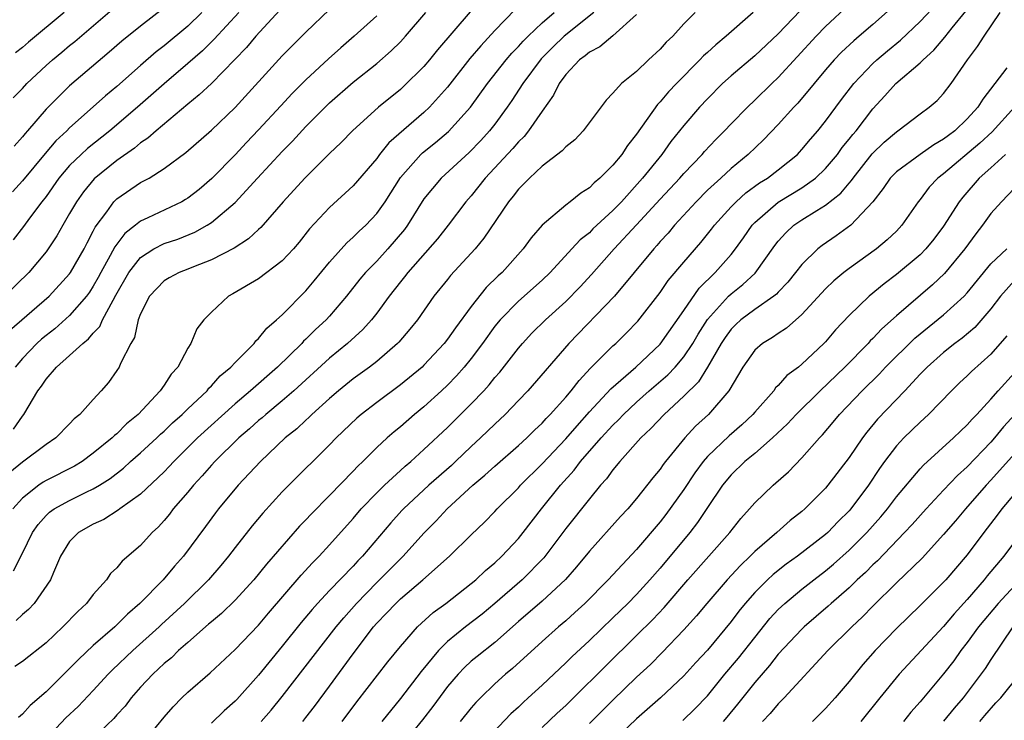
# Model space of a CAD drawing. Units: inches. Extents: x 2568000 to 2571000, y 1539000 to 1542000.
# Drawn here: x 2569579 to 2569662, y 1539169 to 1539228 of the extents above; entities that cross this region are included whole.
import ezdxf

# ---------------------------------------------------------------- set-up
doc = ezdxf.new("R2010")
doc.units = ezdxf.units.IN
doc.header["$MEASUREMENT"] = 0
doc.layers.add('LD25681539_2ft', color=95, linetype='Continuous')

msp = doc.modelspace()

# ---------------------------------------------------------------- linework, layer by layer
at = {"layer": 'LD25681539_2ft'}
for points, elevation in [([(2569599.221, 1539169), (2569600.053, 1539169.947), (2569601, 1539171.112), (2569605.573, 1539177), (2569606.214, 1539177.786), (2569607.273, 1539179), (2569609, 1539180.779), (2569611.235, 1539183), (2569613, 1539184.942), (2569614.021, 1539185.979), (2569614.961, 1539187), (2569617.148, 1539189), (2569618.162, 1539189.838), (2569619, 1539190.612), (2569621, 1539192.352), (2569621.698, 1539193), (2569622.347, 1539193.653), (2569623, 1539194.256), (2569623.349, 1539194.651), (2569623.696, 1539195), (2569625, 1539196.461), (2569625.461, 1539197), (2569626.127, 1539197.874), (2569627.104, 1539198.896), (2569629, 1539200.789), (2569629.235, 1539201), (2569630.121, 1539201.879), (2569631.102, 1539202.898), (2569633, 1539205.319), (2569633.685, 1539206.315), (2569635, 1539207.891), (2569636.443, 1539209.557), (2569637.338, 1539210.662), (2569637.588, 1539211), (2569639, 1539212.553), (2569639.429, 1539213), (2569640.253, 1539213.747), (2569641.417, 1539214.583), (2569642.092, 1539215), (2569643, 1539215.705), (2569644.615, 1539217), (2569644.805, 1539217.195), (2569645, 1539217.407), (2569645.718, 1539218.282), (2569646.343, 1539219), (2569647, 1539219.808), (2569648.355, 1539221.645), (2569649.396, 1539223), (2569651, 1539224.69), (2569651.339, 1539225), (2569652.236, 1539225.764), (2569653.332, 1539226.668), (2569655, 1539228.249), (2569657, 1539230.369)], 7572), ([(2569600.802, 1539229.198), (2569598.773, 1539227), (2569597.963, 1539226.037), (2569595, 1539223.013), (2569593.968, 1539222.032), (2569593, 1539221.256), (2569590.327, 1539219), (2569589.625, 1539218.374), (2569589, 1539217.968), (2569588.478, 1539217.522), (2569587, 1539216.485), (2569585.069, 1539214.931), (2569584.161, 1539213.839), (2569583.566, 1539213), (2569583, 1539211.989), (2569582.41, 1539211), (2569581.904, 1539210.096), (2569581.176, 1539209), (2569581, 1539208.76), (2569579.542, 1539207), (2569577.478, 1539205)], 7544), ([(2569577.911, 1539202.089), (2569581.254, 1539205), (2569583, 1539206.895), (2569583.074, 1539207), (2569584.22, 1539209), (2569584.476, 1539209.524), (2569585, 1539210.499), (2569585.159, 1539210.841), (2569586.146, 1539212.146), (2569586.753, 1539213), (2569586.871, 1539213.129), (2569587, 1539213.245), (2569589, 1539214.61), (2569589.719, 1539215), (2569591, 1539215.798), (2569592.85, 1539217.15), (2569595, 1539219.059), (2569597, 1539220.98), (2569601, 1539225.332), (2569603, 1539227.358), (2569605, 1539229.263)], 7546), ([(2569616.923, 1539229.077), (2569614.141, 1539225.859), (2569613.455, 1539225), (2569613, 1539224.456), (2569611.26, 1539222.74), (2569611, 1539222.505), (2569609.147, 1539221), (2569606.945, 1539219), (2569605.988, 1539218.012), (2569605, 1539217.068), (2569602.908, 1539215), (2569601.089, 1539213), (2569599.191, 1539210.809), (2569599, 1539210.648), (2569598.148, 1539209.852), (2569596.921, 1539209.079), (2569595, 1539208.067), (2569593.478, 1539207.478), (2569593, 1539207.274), (2569592.263, 1539207), (2569591.436, 1539206.564), (2569591, 1539206.299), (2569589.763, 1539205), (2569589, 1539203.511), (2569588.806, 1539203), (2569588.488, 1539201.512), (2569588.173, 1539201), (2569587.316, 1539199.316), (2569587.193, 1539199), (2569587, 1539198.703), (2569586.292, 1539197.707), (2569585.678, 1539197), (2569585, 1539196.27), (2569583.873, 1539195), (2569583.381, 1539194.619), (2569583, 1539194.206), (2569581.83, 1539193), (2569581, 1539192.449), (2569579, 1539190.962), (2569577.934, 1539190.066)], 7552), ([(2569594.187, 1539229), (2569593, 1539227.861), (2569591, 1539226.194), (2569590.325, 1539225.675), (2569589, 1539224.532), (2569587, 1539222.752), (2569586.041, 1539221.959), (2569585, 1539221.017), (2569583, 1539219.253), (2569582.752, 1539219), (2569581.844, 1539218.156), (2569580.916, 1539217.084), (2569579, 1539214.763), (2569578.161, 1539213.84)], 7540), ([(2569620.726, 1539229.274), (2569619, 1539227.481), (2569617.803, 1539226.197), (2569616.889, 1539225.111), (2569615, 1539222.706), (2569613.472, 1539221), (2569613, 1539220.559), (2569610.028, 1539217.972), (2569609.248, 1539217), (2569609, 1539216.668), (2569607, 1539214.333), (2569605, 1539212.495), (2569603.31, 1539210.69), (2569602.426, 1539209.575), (2569601.94, 1539209), (2569601, 1539207.984), (2569599, 1539206.478), (2569596.811, 1539205.189), (2569596.459, 1539205), (2569595, 1539203.654), (2569594.353, 1539203), (2569593.771, 1539202.229), (2569593.254, 1539201), (2569593, 1539200.604), (2569592.152, 1539199), (2569591.595, 1539198.405), (2569591, 1539197.474), (2569590.674, 1539197), (2569588.8, 1539195), (2569587.815, 1539194.185), (2569587, 1539193.355), (2569586.797, 1539193.203), (2569586.605, 1539193), (2569585, 1539191.701), (2569584.046, 1539191), (2569583.398, 1539190.602), (2569581, 1539189.406), (2569580.745, 1539189.255), (2569580.379, 1539189), (2569579, 1539187.914), (2569578.191, 1539187)], 7554), ([(2569578.208, 1539221.792), (2569579, 1539222.582), (2569579.388, 1539223), (2569581, 1539224.519), (2569581.538, 1539225), (2569582.345, 1539225.655), (2569583, 1539226.215), (2569583.441, 1539226.559), (2569587, 1539229.612)], 7536), ([(2569597.324, 1539229), (2569595.243, 1539226.757), (2569594.235, 1539225.765), (2569593, 1539224.684), (2569591, 1539222.982), (2569588.751, 1539221), (2569586.391, 1539219), (2569584.507, 1539217.493), (2569583.973, 1539217), (2569583, 1539216.051), (2569582.098, 1539215), (2569581, 1539213.452), (2569580.646, 1539213), (2569579.6, 1539211.6), (2569579.097, 1539210.903), (2569578.221, 1539209.779)], 7542), ([(2569578.248, 1539181.752), (2569579, 1539183.251), (2569579.852, 1539185), (2569580.321, 1539185.679), (2569581, 1539186.436), (2569581.286, 1539186.714), (2569581.689, 1539187), (2569583, 1539187.718), (2569584.412, 1539188.413), (2569585, 1539188.684), (2569585.521, 1539189), (2569586.419, 1539189.581), (2569587.552, 1539190.448), (2569588.16, 1539191), (2569589, 1539191.73), (2569590.369, 1539193), (2569590.687, 1539193.313), (2569591, 1539193.589), (2569591.719, 1539194.281), (2569592.535, 1539195), (2569593, 1539195.461), (2569594.629, 1539197), (2569594.788, 1539197.212), (2569595, 1539197.406), (2569595.746, 1539198.254), (2569596.654, 1539199), (2569597, 1539199.389), (2569598.615, 1539201), (2569598.773, 1539201.227), (2569599, 1539201.421), (2569599.692, 1539202.308), (2569600.518, 1539203), (2569601, 1539203.436), (2569603, 1539205.44), (2569603.711, 1539206.289), (2569605, 1539207.889), (2569606.47, 1539209.53), (2569607, 1539209.986), (2569607.509, 1539210.492), (2569608.065, 1539211), (2569609, 1539211.986), (2569609.709, 1539213), (2569611, 1539215.042), (2569612.727, 1539217), (2569612.864, 1539217.137), (2569613.978, 1539218.022), (2569615.067, 1539218.933), (2569616.937, 1539221), (2569618.391, 1539223), (2569619.972, 1539225), (2569620.438, 1539225.562), (2569621, 1539226.126), (2569621.4, 1539226.6), (2569621.809, 1539227), (2569623, 1539228.134), (2569624.011, 1539229)], 7556), ([(2569578.253, 1539193.747), (2569579, 1539194.84), (2569579.133, 1539195), (2569580.315, 1539197), (2569580.611, 1539197.389), (2569581, 1539197.975), (2569581.894, 1539199), (2569583, 1539199.967), (2569584.102, 1539201), (2569584.609, 1539201.392), (2569585, 1539201.878), (2569585.557, 1539202.443), (2569585.794, 1539203), (2569586.671, 1539204.671), (2569586.918, 1539205.081), (2569588, 1539207), (2569589, 1539208.278), (2569590.139, 1539209), (2569591, 1539209.448), (2569592.159, 1539209.841), (2569593.589, 1539210.411), (2569594.643, 1539211), (2569595, 1539211.225), (2569597, 1539212.921), (2569598.902, 1539215), (2569601, 1539217.248), (2569601.874, 1539218.126), (2569603, 1539219.358), (2569604.626, 1539221), (2569605, 1539221.357), (2569607, 1539223.112), (2569609, 1539224.702), (2569610.233, 1539225.766), (2569611, 1539226.522), (2569611.439, 1539227), (2569613.163, 1539229)], 7550), ([(2569591, 1539229.397), (2569589, 1539227.851), (2569587.417, 1539226.583), (2569586.356, 1539225.644), (2569583, 1539222.806), (2569581, 1539220.823), (2569579.433, 1539219), (2569579.224, 1539218.776), (2569579, 1539218.483), (2569578.289, 1539217.711)], 7538), ([(2569582.536, 1539229), (2569579.502, 1539226.497), (2569579, 1539226.06), (2569578.403, 1539225.597)], 7534), ([(2569627.392, 1539229), (2569624.883, 1539227), (2569623.918, 1539226.082), (2569622.912, 1539225.088), (2569621.372, 1539223), (2569620.442, 1539221.558), (2569620.045, 1539221), (2569619, 1539219.572), (2569618.557, 1539219), (2569617.823, 1539218.177), (2569616.836, 1539217.164), (2569614.447, 1539215), (2569613, 1539213.241), (2569611.612, 1539211), (2569611.352, 1539210.648), (2569609.945, 1539209), (2569609, 1539207.967), (2569608.058, 1539207), (2569607.572, 1539206.428), (2569606.448, 1539205), (2569605, 1539203.303), (2569604.725, 1539203), (2569603.827, 1539202.173), (2569603, 1539201.352), (2569602.813, 1539201.187), (2569602.649, 1539201), (2569600.6, 1539199), (2569598.312, 1539197), (2569597, 1539195.89), (2569593.832, 1539193), (2569591.807, 1539191), (2569591.425, 1539190.575), (2569591, 1539190.138), (2569589, 1539188.249), (2569587.26, 1539187), (2569587.119, 1539186.881), (2569585.895, 1539186.105), (2569585, 1539185.711), (2569583.735, 1539185), (2569583, 1539184.244), (2569582.237, 1539183), (2569581.623, 1539181.624), (2569581.366, 1539181), (2569579.999, 1539179), (2569579.524, 1539178.476), (2569579, 1539178.046), (2569578.462, 1539177.538)], 7558), ([(2569635.952, 1539229), (2569635, 1539228.056), (2569634.059, 1539227), (2569633.507, 1539226.493), (2569633, 1539225.913), (2569632.013, 1539225), (2569631, 1539224.033), (2569629.716, 1539223), (2569629, 1539222.192), (2569628.412, 1539221.588), (2569626.491, 1539219), (2569625.759, 1539218.241), (2569625, 1539217.645), (2569624.702, 1539217.298), (2569623, 1539216.008), (2569621.928, 1539215), (2569621, 1539214.067), (2569620.539, 1539213.461), (2569620.152, 1539213), (2569618.081, 1539209.918), (2569617.327, 1539209), (2569617, 1539208.631), (2569615.256, 1539206.745), (2569615, 1539206.409), (2569613.848, 1539205), (2569612.442, 1539203), (2569611.799, 1539202.201), (2569610.879, 1539201.121), (2569610.759, 1539201), (2569609, 1539199.482), (2569608.386, 1539199), (2569607, 1539197.994), (2569605.767, 1539197), (2569605, 1539196.345), (2569603.512, 1539195), (2569603.258, 1539194.742), (2569603, 1539194.515), (2569602.225, 1539193.774), (2569601.26, 1539193), (2569599.15, 1539191), (2569597.275, 1539189), (2569595.6, 1539187), (2569595.337, 1539186.663), (2569594.497, 1539185.503), (2569592.646, 1539183), (2569591.865, 1539182.135), (2569590.917, 1539181), (2569588.952, 1539179), (2569587.901, 1539178.099), (2569587, 1539177.169), (2569586.817, 1539177), (2569585, 1539175.428), (2569583.741, 1539174.26), (2569583, 1539173.473), (2569581, 1539171.517), (2569579.645, 1539170.355), (2569579, 1539169.609), (2569578.662, 1539169.338)], 7562), ([(2569640.865, 1539229), (2569638.574, 1539227), (2569637.711, 1539226.289), (2569637, 1539225.634), (2569636.659, 1539225.341), (2569636.348, 1539225), (2569634.378, 1539223), (2569633.708, 1539222.292), (2569633, 1539221.445), (2569632.772, 1539221.228), (2569631, 1539218.706), (2569630.233, 1539217.767), (2569629.738, 1539217), (2569629, 1539216.095), (2569627.895, 1539215), (2569627.404, 1539214.596), (2569627, 1539214.162), (2569626.276, 1539213.724), (2569625.381, 1539213), (2569625, 1539212.717), (2569623, 1539211.025), (2569622.067, 1539209.933), (2569621.409, 1539209), (2569619.611, 1539207), (2569619.287, 1539206.713), (2569618.273, 1539205.727), (2569617, 1539204.117), (2569615.665, 1539202.335), (2569615, 1539201.365), (2569614.711, 1539201), (2569613, 1539199.157), (2569612.836, 1539199), (2569611, 1539197.484), (2569609, 1539195.999), (2569607.692, 1539195), (2569607.317, 1539194.683), (2569605.554, 1539193), (2569605, 1539192.416), (2569601.547, 1539189), (2569601, 1539188.437), (2569599.361, 1539186.639), (2569598.445, 1539185.555), (2569597, 1539183.724), (2569596.451, 1539183), (2569595.793, 1539182.207), (2569594.752, 1539181), (2569592.728, 1539179), (2569590.784, 1539177.217), (2569590.566, 1539177), (2569588.353, 1539175), (2569586.625, 1539173.375), (2569586.258, 1539173), (2569585, 1539171.623), (2569583.718, 1539170.282), (2569582.681, 1539169.32), (2569581, 1539167.535)], 7564), ([(2569644.849, 1539229.151), (2569643, 1539227.216), (2569641, 1539225.358), (2569639, 1539223.66), (2569638.28, 1539223), (2569637, 1539221.711), (2569636.338, 1539221), (2569635, 1539219.455), (2569633.912, 1539218.087), (2569633.132, 1539217), (2569631.506, 1539215), (2569629.711, 1539213), (2569629, 1539212.25), (2569627.31, 1539210.69), (2569627, 1539210.374), (2569626.222, 1539209.778), (2569625.525, 1539209), (2569623.68, 1539207), (2569623, 1539206.346), (2569621, 1539204.586), (2569619.438, 1539203), (2569619, 1539202.467), (2569617.948, 1539201), (2569617, 1539199.733), (2569616.412, 1539199), (2569615.755, 1539198.246), (2569615, 1539197.475), (2569614.497, 1539197), (2569613, 1539195.648), (2569612.196, 1539195), (2569611, 1539193.956), (2569610.473, 1539193.527), (2569609.87, 1539193), (2569609, 1539192.191), (2569607.819, 1539191), (2569607.392, 1539190.608), (2569607, 1539190.18), (2569605, 1539188.127), (2569603.441, 1539186.559), (2569603, 1539186.073), (2569602.474, 1539185.526), (2569599.671, 1539182.329), (2569598.582, 1539181), (2569597, 1539179.278), (2569595.854, 1539178.146), (2569595, 1539177.451), (2569594.769, 1539177.231), (2569593, 1539175.689), (2569592.225, 1539175), (2569591.613, 1539174.387), (2569591, 1539173.899), (2569590.03, 1539173), (2569589, 1539171.894), (2569588.208, 1539171), (2569587.691, 1539170.309), (2569587, 1539169.561), (2569586.746, 1539169.254), (2569584.371, 1539167)], 7566), ([(2569589.054, 1539167), (2569591, 1539169.36), (2569591.753, 1539170.247), (2569592.505, 1539171), (2569593, 1539171.472), (2569594.886, 1539173.114), (2569597, 1539175.101), (2569599, 1539177.149), (2569599.836, 1539178.164), (2569602.602, 1539181.398), (2569603.559, 1539182.44), (2569604.123, 1539183), (2569605, 1539183.952), (2569607, 1539186.182), (2569607.694, 1539187), (2569609, 1539188.353), (2569609.657, 1539189), (2569611, 1539190.243), (2569611.396, 1539190.604), (2569611.876, 1539191), (2569613, 1539192.02), (2569615, 1539193.9), (2569617, 1539195.891), (2569618.062, 1539197), (2569618.511, 1539197.489), (2569619, 1539198.109), (2569619.424, 1539198.577), (2569621, 1539200.589), (2569621.35, 1539201), (2569622.143, 1539201.857), (2569623.284, 1539203), (2569625, 1539204.552), (2569626.218, 1539205.782), (2569627.174, 1539206.826), (2569629.103, 1539209), (2569631, 1539211.032), (2569633, 1539213.215), (2569634.664, 1539215), (2569635, 1539215.39), (2569636.542, 1539217), (2569636.749, 1539217.251), (2569637.724, 1539218.276), (2569638.456, 1539219), (2569639, 1539219.582), (2569640.379, 1539221), (2569641, 1539221.588), (2569642.442, 1539223), (2569643, 1539223.522), (2569646.201, 1539227), (2569647, 1539227.826), (2569649, 1539229.693)], 7568), ([(2569653, 1539229.777), (2569651, 1539228), (2569649.844, 1539227), (2569649.381, 1539226.619), (2569648.357, 1539225.643), (2569647.734, 1539225), (2569647, 1539224.151), (2569646.026, 1539223), (2569644.657, 1539221.343), (2569644.324, 1539221), (2569643, 1539219.528), (2569641.758, 1539218.243), (2569640.462, 1539217), (2569639, 1539215.806), (2569638.12, 1539215), (2569637, 1539213.972), (2569636.045, 1539213), (2569634.213, 1539211), (2569633.662, 1539210.338), (2569633, 1539209.619), (2569632.719, 1539209.281), (2569632.451, 1539209), (2569629.141, 1539205), (2569625.256, 1539201), (2569621.799, 1539197), (2569621, 1539196.159), (2569619.882, 1539195), (2569619, 1539194.179), (2569617.79, 1539193), (2569617, 1539192.28), (2569615.671, 1539191), (2569615.323, 1539190.676), (2569613.414, 1539189), (2569611.257, 1539187), (2569611.133, 1539186.868), (2569610.19, 1539185.811), (2569607.805, 1539183), (2569607.401, 1539182.599), (2569607, 1539182.16), (2569605, 1539180.082), (2569603.985, 1539179), (2569603.52, 1539178.48), (2569602.607, 1539177.393), (2569601, 1539175.364), (2569599, 1539172.911), (2569597.141, 1539170.858), (2569597, 1539170.713), (2569596.085, 1539169.915), (2569595, 1539168.847)], 7570), ([(2569602.738, 1539169), (2569603, 1539169.33), (2569603.728, 1539170.273), (2569605, 1539171.986), (2569607, 1539174.726), (2569608.731, 1539177), (2569609, 1539177.314), (2569609.838, 1539178.162), (2569610.61, 1539179), (2569611, 1539179.371), (2569612.907, 1539181), (2569615.162, 1539183), (2569617, 1539184.811), (2569618.124, 1539185.876), (2569619, 1539186.771), (2569619.204, 1539187), (2569621, 1539188.79), (2569621.181, 1539189), (2569623, 1539190.811), (2569625, 1539192.924), (2569625.959, 1539194.041), (2569627, 1539195.206), (2569628.828, 1539197.172), (2569630.945, 1539199), (2569633, 1539200.95), (2569635, 1539203.791), (2569636.313, 1539205.687), (2569637.654, 1539207), (2569639, 1539208.53), (2569639.381, 1539209), (2569640.054, 1539209.946), (2569640.774, 1539211), (2569641, 1539211.235), (2569643, 1539212.957), (2569645, 1539214.18), (2569646.152, 1539215), (2569647, 1539215.807), (2569648.003, 1539217), (2569648.417, 1539217.583), (2569649, 1539218.284), (2569649.309, 1539218.691), (2569649.582, 1539219), (2569651, 1539220.866), (2569652.028, 1539221.972), (2569652.949, 1539223), (2569655, 1539224.742), (2569655.253, 1539225), (2569656.176, 1539225.824), (2569657.088, 1539226.912), (2569657.724, 1539227.724), (2569658.873, 1539229.127)], 7574), ([(2569606.082, 1539169), (2569607.325, 1539170.675), (2569609.939, 1539174.061), (2569611, 1539175.348), (2569612.463, 1539177), (2569613.779, 1539178.221), (2569614.842, 1539179), (2569617, 1539180.677), (2569617.388, 1539181), (2569618.211, 1539181.789), (2569619, 1539182.438), (2569619.602, 1539183), (2569621, 1539184.502), (2569621.402, 1539185), (2569622.941, 1539187), (2569624.555, 1539189), (2569625.719, 1539190.281), (2569626.266, 1539191), (2569628.013, 1539193), (2569629, 1539194.093), (2569629.46, 1539194.54), (2569629.883, 1539195), (2569631, 1539196.043), (2569632.08, 1539197), (2569633.656, 1539198.344), (2569634.273, 1539199), (2569635, 1539199.86), (2569635.751, 1539201), (2569636.208, 1539201.792), (2569637, 1539203.039), (2569638.786, 1539205), (2569639, 1539205.208), (2569640.007, 1539205.994), (2569641.054, 1539206.946), (2569642.717, 1539209.283), (2569643, 1539209.646), (2569643.624, 1539210.376), (2569644.304, 1539211), (2569645, 1539211.473), (2569646.267, 1539212.267), (2569647, 1539212.704), (2569648.289, 1539213.711), (2569649, 1539214.576), (2569649.205, 1539214.794), (2569649.332, 1539215), (2569650.951, 1539217.049), (2569651.965, 1539218.035), (2569653, 1539218.926), (2569653.119, 1539219), (2569655, 1539220.433), (2569655.777, 1539221), (2569656.439, 1539221.561), (2569657, 1539222.167), (2569657.637, 1539223), (2569659.027, 1539225), (2569659.878, 1539226.122), (2569660.419, 1539227), (2569661.789, 1539229)], 7576), ([(2569631, 1539228.839), (2569629, 1539227.029), (2569627.893, 1539226.107), (2569627, 1539225.647), (2569626.658, 1539225.342), (2569626.17, 1539225), (2569625, 1539223.761), (2569624.432, 1539223), (2569623.973, 1539222.027), (2569623, 1539220.671), (2569621.86, 1539219), (2569621.473, 1539218.527), (2569621, 1539218.076), (2569620.511, 1539217.489), (2569618.188, 1539215), (2569617, 1539213.507), (2569616.554, 1539213), (2569615.04, 1539211), (2569614.14, 1539209.86), (2569611.624, 1539207), (2569611.362, 1539206.638), (2569611, 1539206.205), (2569610.053, 1539205), (2569609, 1539203.576), (2569608.547, 1539203), (2569607.82, 1539202.18), (2569606.528, 1539201), (2569605, 1539199.751), (2569601.98, 1539197), (2569601, 1539196.147), (2569599.602, 1539195), (2569599.286, 1539194.714), (2569599, 1539194.481), (2569598.229, 1539193.771), (2569597.328, 1539193), (2569595.286, 1539191), (2569595, 1539190.689), (2569594.218, 1539189.782), (2569593.49, 1539189), (2569593, 1539188.403), (2569591.773, 1539187), (2569591.443, 1539186.557), (2569591, 1539186.028), (2569590.514, 1539185.486), (2569589.988, 1539185), (2569589, 1539183.892), (2569587.434, 1539182.566), (2569587, 1539182.008), (2569586.472, 1539181.528), (2569586.111, 1539181), (2569585, 1539179.761), (2569584.429, 1539179), (2569583.682, 1539178.318), (2569582.432, 1539177), (2569581, 1539175.667), (2569579, 1539174.088), (2569578.354, 1539173.646)], 7560), ([(2569609, 1539228.719), (2569607.095, 1539227), (2569605.965, 1539226.035), (2569604.915, 1539225.085), (2569603, 1539223.309), (2569601.841, 1539222.159), (2569600.873, 1539221.127), (2569599, 1539219.084), (2569597.978, 1539218.022), (2569597, 1539216.974), (2569595.039, 1539214.961), (2569593.957, 1539214.043), (2569593, 1539213.296), (2569592.82, 1539213.18), (2569592.503, 1539213), (2569589.623, 1539211.623), (2569589, 1539211.34), (2569588.579, 1539211), (2569587.681, 1539210.319), (2569586.814, 1539209.185), (2569586.433, 1539208.433), (2569585.633, 1539207), (2569585.423, 1539206.577), (2569585, 1539205.842), (2569584.667, 1539205.333), (2569584.419, 1539205), (2569583, 1539203.36), (2569581.748, 1539202.251), (2569581, 1539201.677), (2569580.629, 1539201.371), (2569580.226, 1539201), (2569579, 1539199.734), (2569578.375, 1539199)], 7548), ([(2569662.337, 1539224.337), (2569660.316, 1539221.684), (2569659.899, 1539221), (2569659, 1539220.008), (2569657.939, 1539219), (2569657.398, 1539218.602), (2569657, 1539218.284), (2569656.175, 1539217.825), (2569655.002, 1539217), (2569653, 1539215.526), (2569652.479, 1539215), (2569651.885, 1539214.115), (2569651, 1539212.998), (2569649.14, 1539211), (2569647.894, 1539210.106), (2569646.704, 1539209.296), (2569646.342, 1539209), (2569645, 1539207.691), (2569644.469, 1539207), (2569643.812, 1539206.188), (2569643, 1539205.353), (2569642.836, 1539205.164), (2569642.626, 1539205), (2569641, 1539203.863), (2569639.84, 1539203), (2569639.397, 1539202.603), (2569639, 1539202.216), (2569638.487, 1539201.513), (2569638.159, 1539201), (2569637.015, 1539199), (2569636.244, 1539197.756), (2569635, 1539196.533), (2569633.322, 1539195), (2569632.207, 1539193.793), (2569631.366, 1539193), (2569629.595, 1539191), (2569629, 1539190.289), (2569628.462, 1539189.538), (2569627.959, 1539189), (2569627, 1539187.857), (2569625, 1539185.344), (2569623.137, 1539182.862), (2569621.311, 1539181), (2569619, 1539178.989), (2569617.914, 1539178.086), (2569616.506, 1539177), (2569615, 1539175.781), (2569614.22, 1539175), (2569612.765, 1539173.235), (2569611, 1539170.958), (2569609.428, 1539169)], 7578), ([(2569662.994, 1539221), (2569661.099, 1539218.901), (2569660.059, 1539217.941), (2569657, 1539215.366), (2569656.515, 1539215), (2569655.782, 1539214.218), (2569655, 1539213.181), (2569654.849, 1539213), (2569653.465, 1539211), (2569653, 1539210.514), (2569652.228, 1539209.772), (2569651.301, 1539209), (2569649, 1539207.348), (2569648.551, 1539207), (2569647.709, 1539206.291), (2569647, 1539205.612), (2569645, 1539203.46), (2569643.705, 1539202.295), (2569643, 1539201.845), (2569642.502, 1539201.498), (2569641.648, 1539201), (2569641, 1539200.431), (2569640, 1539199), (2569638.821, 1539197), (2569637.093, 1539195), (2569635.996, 1539194.004), (2569635.073, 1539193), (2569633.46, 1539191), (2569633.259, 1539190.741), (2569633, 1539190.35), (2569632.386, 1539189.614), (2569631, 1539187.865), (2569630.264, 1539187), (2569629.646, 1539186.354), (2569627, 1539183.432), (2569625.903, 1539182.097), (2569624.971, 1539181.028), (2569623, 1539179.193), (2569621, 1539177.475), (2569619, 1539175.696), (2569617.49, 1539174.51), (2569617, 1539174.097), (2569616.426, 1539173.575), (2569615.885, 1539173), (2569615, 1539171.954), (2569613.737, 1539170.263), (2569612.868, 1539169.131), (2569611.116, 1539167)], 7580), ([(2569662.224, 1539217), (2569661, 1539215.875), (2569660.019, 1539215), (2569658.611, 1539213.389), (2569658.312, 1539213), (2569657, 1539210.927), (2569656.17, 1539209.83), (2569655.495, 1539209), (2569655, 1539208.5), (2569653, 1539206.845), (2569651.951, 1539206.049), (2569650.693, 1539205), (2569649, 1539203.357), (2569647.846, 1539202.153), (2569647, 1539201.14), (2569646.865, 1539201), (2569645, 1539199.237), (2569644.705, 1539199), (2569643.721, 1539198.279), (2569643, 1539197.446), (2569642.77, 1539197.23), (2569642.618, 1539197), (2569641, 1539195.189), (2569640.847, 1539195), (2569639.9, 1539194.1), (2569638.83, 1539193.17), (2569637, 1539191.423), (2569636.636, 1539191), (2569635.942, 1539190.059), (2569635, 1539188.625), (2569633.482, 1539186.518), (2569633, 1539185.9), (2569631, 1539183.571), (2569628.585, 1539181), (2569626.619, 1539179), (2569625.783, 1539178.217), (2569625, 1539177.515), (2569624.393, 1539177), (2569623, 1539175.771), (2569620.506, 1539173.494), (2569619.903, 1539173), (2569619, 1539172.188), (2569617.774, 1539171), (2569617.394, 1539170.606), (2569617, 1539170.159), (2569616.07, 1539169)], 7582), ([(2569663, 1539214.149), (2569661.89, 1539213), (2569661, 1539212.004), (2569660.276, 1539211), (2569659.716, 1539210.284), (2569658.796, 1539209), (2569657.084, 1539206.916), (2569656.052, 1539205.948), (2569653, 1539203.329), (2569651.764, 1539202.236), (2569651, 1539201.407), (2569650.789, 1539201.211), (2569650.61, 1539201), (2569648.625, 1539199), (2569646.548, 1539197), (2569644.526, 1539195), (2569643.79, 1539194.21), (2569642.507, 1539193), (2569641, 1539191.675), (2569640.178, 1539191), (2569639, 1539189.879), (2569638.273, 1539189), (2569637, 1539187.117), (2569636.166, 1539185.834), (2569635.521, 1539185), (2569633, 1539181.987), (2569632.135, 1539181), (2569631, 1539179.757), (2569630.259, 1539179), (2569629, 1539177.77), (2569627, 1539175.854), (2569625.523, 1539174.478), (2569625, 1539173.954), (2569623, 1539172.072), (2569621.833, 1539171), (2569621.388, 1539170.612), (2569621, 1539170.221), (2569620.362, 1539169.638), (2569617.85, 1539167)], 7584), ([(2569623, 1539168.497), (2569624.29, 1539169.71), (2569625, 1539170.35), (2569625.673, 1539171), (2569628.337, 1539173.663), (2569631, 1539176.27), (2569632.366, 1539177.634), (2569633.338, 1539178.662), (2569635.342, 1539181), (2569638.898, 1539185), (2569639.815, 1539186.185), (2569640.563, 1539187), (2569641, 1539187.515), (2569642.552, 1539189), (2569642.799, 1539189.201), (2569643.855, 1539190.145), (2569645, 1539191.317), (2569646.483, 1539193), (2569646.741, 1539193.259), (2569647.658, 1539194.342), (2569648.18, 1539195), (2569650.088, 1539197), (2569651.566, 1539198.434), (2569652.084, 1539199), (2569654.556, 1539201.443), (2569657, 1539203.425), (2569658.735, 1539205), (2569659, 1539205.283), (2569661, 1539207.734), (2569662.345, 1539209)], 7586), ([(2569663, 1539206.326), (2569661.807, 1539205), (2569661, 1539203.928), (2569659.642, 1539202.358), (2569658.559, 1539201.441), (2569657.951, 1539201), (2569657, 1539200.241), (2569655.59, 1539199), (2569655, 1539198.388), (2569653.721, 1539197), (2569651.41, 1539194.59), (2569650.498, 1539193.502), (2569650.124, 1539193), (2569649, 1539191.351), (2569647.207, 1539189), (2569647, 1539188.755), (2569645.243, 1539187), (2569645, 1539186.79), (2569643.996, 1539186.004), (2569642.87, 1539185), (2569641, 1539183.392), (2569640.619, 1539183), (2569639.789, 1539182.211), (2569638.659, 1539181), (2569636.943, 1539179), (2569636.065, 1539177.935), (2569635, 1539176.772), (2569633.16, 1539174.84), (2569632.17, 1539173.83), (2569631, 1539172.741), (2569629, 1539170.799), (2569627, 1539168.822)], 7588), ([(2569662.354, 1539201.646), (2569661, 1539200.08), (2569659.366, 1539198.634), (2569659, 1539198.258), (2569658.346, 1539197.654), (2569657.673, 1539197), (2569655.726, 1539195), (2569655, 1539194.348), (2569653.626, 1539193), (2569653, 1539192.327), (2569651.993, 1539191), (2569651.577, 1539190.422), (2569650.624, 1539189), (2569649.144, 1539187), (2569649, 1539186.835), (2569648.074, 1539185.926), (2569647.183, 1539185), (2569647, 1539184.836), (2569644.618, 1539183), (2569643.673, 1539182.328), (2569642.554, 1539181.446), (2569642.077, 1539181), (2569641, 1539179.925), (2569640.19, 1539179), (2569639.657, 1539178.342), (2569639, 1539177.453), (2569637, 1539175.044), (2569636.015, 1539173.985), (2569635, 1539172.861), (2569633.034, 1539171), (2569631, 1539169.22), (2569629, 1539167.308)], 7590), ([(2569634.92, 1539169.08), (2569635.941, 1539170.06), (2569637, 1539171.161), (2569638.484, 1539173), (2569639.627, 1539174.374), (2569641, 1539176.122), (2569642.289, 1539177.711), (2569643, 1539178.49), (2569643.539, 1539179), (2569645, 1539180.203), (2569646.013, 1539181), (2569647, 1539181.742), (2569647.685, 1539182.315), (2569649, 1539183.49), (2569650.505, 1539185), (2569651.671, 1539186.329), (2569652.232, 1539187), (2569653, 1539188.025), (2569655, 1539190.391), (2569655.288, 1539190.711), (2569657.823, 1539193), (2569658.42, 1539193.58), (2569659, 1539194.112), (2569659.41, 1539194.59), (2569659.821, 1539195), (2569661, 1539196.272), (2569661.624, 1539197), (2569663, 1539198.503)], 7592), ([(2569663.017, 1539194.983), (2569662.069, 1539193.931), (2569661.318, 1539193), (2569661, 1539192.641), (2569659, 1539190.556), (2569658.172, 1539189.828), (2569657, 1539188.568), (2569655.509, 1539187), (2569654.32, 1539185.68), (2569653.686, 1539185), (2569651.386, 1539182.614), (2569651, 1539182.264), (2569650.376, 1539181.624), (2569649.688, 1539181), (2569649, 1539180.328), (2569647.483, 1539179), (2569647.235, 1539178.765), (2569645.176, 1539177), (2569645, 1539176.83), (2569643, 1539174.696), (2569642.261, 1539173.739), (2569641, 1539172.314), (2569639.542, 1539170.459), (2569638.635, 1539169.365), (2569638.32, 1539169)], 7594), ([(2569663, 1539191.652), (2569661, 1539189.417), (2569660.605, 1539189), (2569658.841, 1539187), (2569658.007, 1539185.993), (2569657, 1539184.821), (2569655.17, 1539182.83), (2569653, 1539180.746), (2569651, 1539178.762), (2569650.137, 1539177.863), (2569649.212, 1539177), (2569647.201, 1539175), (2569643.509, 1539171), (2569643, 1539170.492), (2569642.314, 1539169.686), (2569641.663, 1539169)], 7596), ([(2569663, 1539188.284), (2569661.917, 1539187), (2569661.53, 1539186.47), (2569660.389, 1539185), (2569659, 1539183.116), (2569657.194, 1539181), (2569657, 1539180.785), (2569655, 1539178.809), (2569653, 1539176.87), (2569651.188, 1539175), (2569650.162, 1539173.838), (2569649, 1539172.4), (2569647.809, 1539171), (2569647, 1539170.1), (2569645.908, 1539169)], 7598), ([(2569663, 1539184.208), (2569662.103, 1539183), (2569660.68, 1539181.32), (2569660.433, 1539181), (2569659, 1539179.34), (2569657.887, 1539178.113), (2569657, 1539177.036), (2569653.232, 1539173), (2569651.586, 1539171), (2569649.975, 1539169)], 7600), ([(2569663, 1539180.492), (2569661.609, 1539179), (2569659.955, 1539177), (2569659, 1539175.678), (2569658.465, 1539175), (2569657.855, 1539174.145), (2569657, 1539173.046), (2569655, 1539170.673), (2569654.21, 1539169.79), (2569653.608, 1539169)], 7602), ([(2569662.853, 1539177), (2569661, 1539174.242), (2569660.518, 1539173.482), (2569658.649, 1539171), (2569657.881, 1539170.119), (2569657, 1539169.037)], 7604), ([(2569660.071, 1539169), (2569660.488, 1539169.512), (2569661.423, 1539170.577), (2569661.831, 1539171), (2569663.452, 1539173)], 7606)]:
    msp.add_lwpolyline(points, dxfattribs=dict(at, elevation=elevation))

doc.saveas('drawing.dxf')
